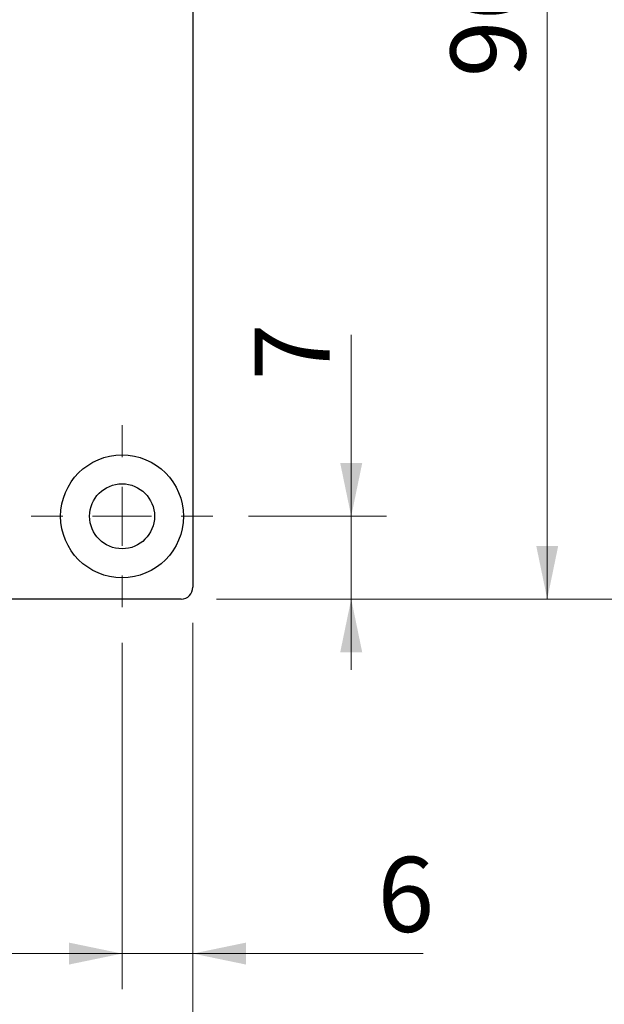
# Model space of a CAD drawing. Units: millimetres. Extents: x 0 to 210, y 0 to 297.
# Drawn here: x 105 to 122, y 15 to 43 of the extents above; entities that cross this region are included whole.
import ezdxf

# ---------------------------------------------------------------- set-up
doc = ezdxf.new("R2010")
doc.units = ezdxf.units.MM
doc.styles.add('SLDTEXTSTYLE1', font='TXT', dxfattribs={"width": 0.605})
doc.dimstyles.new('SLDDIMSTYLE0', dxfattribs={"dimtxt": 2.054655, "dimasz": 1.5, "dimexe": 0, "dimexo": 0.0625, "dimgap": 0.513664, "dimtad": 1, "dimdec": 1, "dimlfac": 3, "dimrnd": 1e-09, "dimzin": 12, "dimdsep": 46, "dimtxsty": 'SLDTEXTSTYLE1', "dimsah": 1, "dimcen": 0.09, "dimadec": 0, "dimazin": 3, "dimtfac": 1, "dimtdec": 1, "dimtofl": 0, "dimtmove": 0, "dimatfit": 3, "dimfxl": 0, "dimfrac": 2, "dimtolj": 1, "dimtzin": 12, "dimarcsym": 0})
doc.dimstyles.new('SLDDIMSTYLE1', dxfattribs={"dimtxt": 2.054655, "dimasz": 1.5, "dimexe": 0, "dimexo": 0.0625, "dimgap": 0.513664, "dimtad": 1, "dimdec": 1, "dimlfac": 3, "dimrnd": 1e-09, "dimzin": 12, "dimdsep": 46, "dimtxsty": 'SLDTEXTSTYLE1', "dimsah": 1, "dimcen": 0.09, "dimadec": 0, "dimazin": 3, "dimtfac": 1, "dimtdec": 1, "dimtmove": 0, "dimatfit": 0, "dimfxl": 0, "dimfrac": 2, "dimtolj": 1, "dimtzin": 12, "dimarcsym": 0})

# ---------------------------------------------------------------- blocks, each defined once
blk = doc.blocks.new('_D_26')
at = {"color": 7, "linetype": 'Continuous', "lineweight": 18}
for p, q in [((110.738, 108.397), (134.009, 108.397)), ((133.009, 26.73), (133.009, 108.397)), ((110.738, 26.73), (134.009, 26.73))]:
    blk.add_line(p, q, dxfattribs=at)
for points in [[(133.009, 108.397), (132.699, 106.897), (133.319, 106.897)], [(133.009, 26.73), (133.319, 28.23), (132.699, 28.23)]]:
    blk.add_solid(points, dxfattribs=at)
at = {"color": 7, "linetype": 'Continuous', "lineweight": 18, "insert": (130.28, 66.854), "char_height": 2.1167, "attachment_point": 1, "rotation": 90, "style": 'SLDTEXTSTYLE1'}
blk.add_mtext('245', dxfattribs=at)
blk = doc.blocks.new('_D_27')
at = {"color": 7, "linetype": 'Continuous', "lineweight": 18}
for p, q in [((109.905, 58.73), (121.072, 58.73)), ((120.072, 26.73), (120.072, 58.73)), ((110.738, 26.73), (121.072, 26.73))]:
    blk.add_line(p, q, dxfattribs=at)
for points in [[(120.072, 58.73), (119.762, 57.23), (120.382, 57.23)], [(120.072, 26.73), (120.382, 28.23), (119.762, 28.23)]]:
    blk.add_solid(points, dxfattribs=at)
at = {"color": 7, "linetype": 'Continuous', "lineweight": 18, "insert": (117.343, 41.444), "char_height": 2.1167, "attachment_point": 1, "rotation": 90, "style": 'SLDTEXTSTYLE1'}
blk.add_mtext('96', dxfattribs=at)
blk = doc.blocks.new('_D_29')
at = {"color": 7, "linetype": 'Continuous', "lineweight": 18}
for p, q in [((90.072, 26.063), (90.072, 9.73)), ((110.072, 26.063), (110.072, 9.73)), ((90.072, 10.73), (110.072, 10.73))]:
    blk.add_line(p, q, dxfattribs=at)
for points in [[(90.072, 10.73), (91.572, 10.42), (91.572, 11.04)], [(110.072, 10.73), (108.572, 11.04), (108.572, 10.42)]]:
    blk.add_solid(points, dxfattribs=at)
at = {"color": 7, "linetype": 'Continuous', "lineweight": 18, "insert": (98.786, 13.458), "char_height": 2.1167, "attachment_point": 1, "style": 'SLDTEXTSTYLE1'}
blk.add_mtext('60', dxfattribs=at)
blk = doc.blocks.new('_D_30')
at = {"color": 7, "linetype": 'Continuous', "lineweight": 18}
for p, q in [((92.072, 25.497), (92.072, 15.73)), ((108.072, 25.497), (108.072, 15.73)), ((92.072, 16.73), (108.072, 16.73))]:
    blk.add_line(p, q, dxfattribs=at)
for points in [[(92.072, 16.73), (93.572, 16.42), (93.572, 17.04)], [(108.072, 16.73), (106.572, 17.04), (106.572, 16.42)]]:
    blk.add_solid(points, dxfattribs=at)
at = {"color": 7, "linetype": 'Continuous', "lineweight": 18, "insert": (98.786, 19.458), "char_height": 2.1167, "attachment_point": 1, "style": 'SLDTEXTSTYLE1'}
blk.add_mtext('48', dxfattribs=at)
blk = doc.blocks.new('_D_31')
at = {"color": 7, "linetype": 'Continuous', "lineweight": 18}
for p, q in [((110.072, 26.063), (110.072, 15.73)), ((108.072, 25.497), (108.072, 15.73)), ((108.072, 16.73), (106.072, 16.73)), ((108.072, 16.73), (110.072, 16.73)), ((110.072, 16.73), (116.566, 16.73))]:
    blk.add_line(p, q, dxfattribs=at)
for points in [[(108.072, 16.73), (106.572, 17.04), (106.572, 16.42)], [(110.072, 16.73), (111.572, 16.42), (111.572, 17.04)]]:
    blk.add_solid(points, dxfattribs=at)
at = {"color": 7, "linetype": 'Continuous', "lineweight": 18, "insert": (115.28, 19.458), "char_height": 2.117, "attachment_point": 1, "style": 'SLDTEXTSTYLE1'}
blk.add_mtext('6', dxfattribs=at)
blk = doc.blocks.new('_D_32')
at = {"color": 7, "linetype": 'Continuous', "lineweight": 18}
for p, q in [((114.54, 29.063), (114.54, 34.18)), ((111.638, 29.063), (115.54, 29.063)), ((114.54, 26.73), (114.54, 29.063)), ((110.738, 26.73), (115.54, 26.73)), ((114.54, 26.73), (114.54, 24.73))]:
    blk.add_line(p, q, dxfattribs=at)
for points in [[(114.54, 29.063), (114.85, 30.563), (114.23, 30.563)], [(114.54, 26.73), (114.23, 25.23), (114.85, 25.23)]]:
    blk.add_solid(points, dxfattribs=at)
at = {"color": 7, "linetype": 'Continuous', "lineweight": 18, "insert": (111.812, 32.894), "char_height": 2.117, "attachment_point": 1, "rotation": 90, "style": 'SLDTEXTSTYLE1'}
blk.add_mtext('7', dxfattribs=at)
blk = doc.blocks.new('_D_33')
at = {"color": 7, "linetype": 'Continuous', "lineweight": 18}
for p, q in [((102.404, 64.265), (110.072, 64.265)), ((110.072, 64.265), (115.134, 64.265))]:
    blk.add_line(p, q, dxfattribs=at)
for points in [[(102.404, 64.265), (103.904, 63.955), (103.904, 64.575)], [(110.072, 64.265), (108.572, 64.575), (108.572, 63.955)]]:
    blk.add_solid(points, dxfattribs=at)
at = {"color": 7, "linetype": 'Continuous', "lineweight": 18, "insert": (112.563, 66.994), "char_height": 2.1167, "attachment_point": 1, "style": 'SLDTEXTSTYLE1'}
blk.add_mtext('23', dxfattribs=at)
blk = doc.blocks.new('SW_CENTERMARKSYMBOL_7')
at = {"color": 0, "linetype": 'Continuous', "lineweight": 0}
for p, q in [((0, 1.667), (0, 2.567)), ((0, 0), (0, 0.833)), ((-1.667, 0), (-2.567, 0)), ((0, 0), (-0.833, 0)), ((0, 0), (0, -0.833)), ((0, 0), (0.833, 0)), ((1.667, 0), (2.567, 0)), ((0, -1.667), (0, -2.567))]:
    blk.add_line(p, q, dxfattribs=at)

msp = doc.modelspace()

# ---------------------------------------------------------------- linework, layer by layer
at = {"color": 7, "linetype": 'Continuous', "lineweight": 25}
for p, q in [((110.0718, 50.3966), (110.0718, 27.0633)), ((109.7384, 26.7299), (90.4051, 26.7299))]:
    msp.add_line(p, q, dxfattribs=at)
for radius in [1.7333, 0.9167]:
    msp.add_circle((108.0718, 29.0633), radius, dxfattribs=at)
msp.add_arc((109.7384, 27.0633), 0.3333, 270, 0, dxfattribs=at)

# ---------------------------------------------------------------- block references
at = {"color": 7, "linetype": 'Continuous', "lineweight": 0}
msp.add_blockref('SW_CENTERMARKSYMBOL_7', (108.0718, 29.0633), dxfattribs=at)

# ---------------------------------------------------------------- dimensions: what is measured, and where the dimension line sits
at = {"color": 7, "linetype": 'Continuous', "lineweight": 18}
for base, p2, dimstyle, picture, middle in [((133.009, 108.3966), (109.7384, 108.3966), 'SLDDIMSTYLE0', '_D_26', (133.009, 68.7823)), ((120.0718, 58.7299), (108.9051, 58.7299), 'SLDDIMSTYLE0', '_D_27', (120.0718, 42.7299)), ((114.5401, 29.0633), (110.6384, 29.0633), 'SLDDIMSTYLE1', '_D_32', (114.5401, 33.5371))]:
    dim = msp.add_linear_dim(base=base, p1=(109.7384, 26.7299), p2=p2, angle=90, dimstyle=dimstyle, dxfattribs=at)
    dim.commit()
    dim.dimension.update_dxf_attribs({"geometry": picture, "text_midpoint": middle, "dimtype": 160})
for base, p1, p2, dimstyle, picture, middle in [((110.0718, 64.2653), (102.4036, 62.9299), (110.0718, 27.0633), 'SLDDIMSTYLE0', '_D_33', (113.8487, 64.2653)), ((110.0718, 10.7299), (90.0718, 27.0633), (110.0718, 27.0633), 'SLDDIMSTYLE0', '_D_29', (100.0718, 10.7299)), ((110.0718, 16.7299), (108.0718, 26.4966), (110.0718, 27.0633), 'SLDDIMSTYLE1', '_D_31', (115.9228, 16.7299)), ((108.0718, 16.7299), (92.0718, 26.4966), (108.0718, 26.4966), 'SLDDIMSTYLE0', '_D_30', (100.0718, 16.7299))]:
    dim = msp.add_linear_dim(base=base, p1=p1, p2=p2, dimstyle=dimstyle, dxfattribs=at)
    dim.commit()
    dim.dimension.update_dxf_attribs({"geometry": picture, "text_midpoint": middle, "dimtype": 160})

doc.saveas('drawing.dxf')
